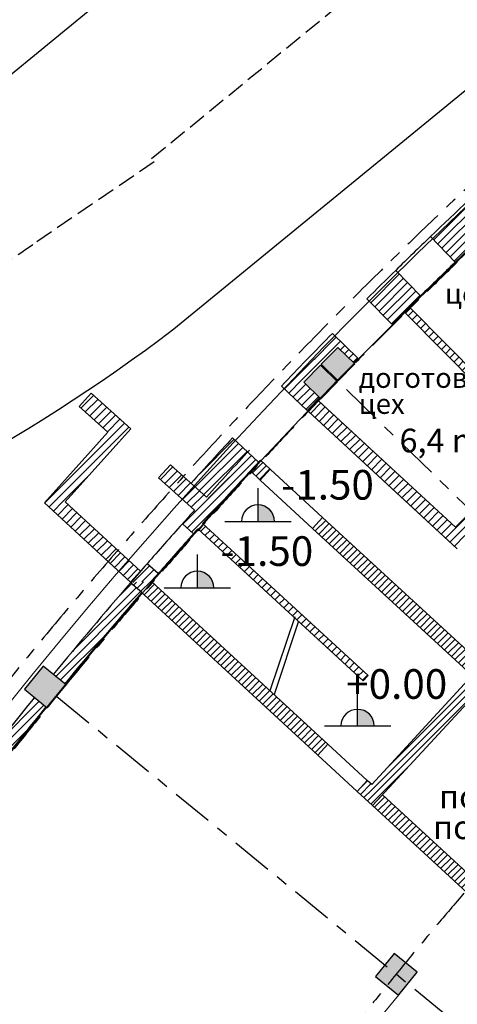
# Model space of a CAD drawing. Units: millimetres. Extents: x -20725 to 2210327, y -42974 to 1521723.
# Drawn here: x 152138 to 159517, y 402341 to 418942 of the extents above; entities that cross this region are included whole.
import ezdxf

# ---------------------------------------------------------------- set-up
doc = ezdxf.new("R2010")
doc.units = ezdxf.units.MM
doc.header["$MEASUREMENT"] = 0
doc.linetypes.add('оси', pattern=[1300, 700, -200, 200, -200])
doc.linetypes.add('Штриховая', pattern=[420, 300, -120])
for name, color, linetype, lineweight in [('0-2013 KOLONNA_Pen_No__5', 5, 'Continuous', 18), ('0-2013 KOLONNA_Pen_No__7', 7, 'Continuous', 25), ('0-STAIRS_Pen_No__7', 7, 'Continuous', 25), ('000- OSI new_Pen_No__7', 7, 'Continuous', 25), ('000-plan-18.05.06_Pen_No__255', 255, 'Continuous', 18), ('0_Pen_No__1', 1, 'Continuous', 13), ('0_Pen_No__255', 255, 'Continuous', 18), ('_trapeza_text_Pen_No__7', 7, 'Continuous', 25), ('_trapeza_wall_Pen_No__7', 7, 'Continuous', 25), ('o-EKSPLIKACIA_Pen_No__7', 7, 'Continuous', 25), ('o-oborudovanie_Pen_No__7', 7, 'Continuous', 25), ('o-otmetki_Pen_No__7', 7, 'Continuous', 25), ('o-peregorodki_Pen_No__7', 7, 'Continuous', 25), ('o-plos4adi-new_Pen_No__7', 7, 'Continuous', 25), ('o-steny_Pen_No__7', 7, 'Continuous', 25)]:
    doc.layers.add(name, color=color, linetype=linetype, lineweight=lineweight)
for name, color, linetype, lineweight, true_color in [('0-2013 KOLONNA_Pen_No__8', 7, 'Continuous', 18, 0x8002ff), ('_trapeza_wall_Pen_No__16', 7, 'Continuous', 18, 0xda4c01), ('o-krovlya_Pen_No__3', 7, 'Continuous', 18, 0x5f5f5f), ('o-peregorodki_Pen_No__16', 7, 'Continuous', 18, 0xda4c01), ('o-peregorodki_Pen_No__4', 7, 'Continuous', 18, 0xc7be09), ('o-steny_Pen_No__4', 7, 'Continuous', 18, 0xc7be09)]:
    doc.layers.add(name, color=color, linetype=linetype, lineweight=lineweight, true_color=true_color)
doc.styles.add('GENERATED_STYLE_7', font='txt')
pattern_1 = [(45, (0, 0), (-70.710678, 70.710678), [])]
pattern_2 = [(45, (0, 0), (-56.568542, 56.568542), [])]

msp = doc.modelspace()

# ---------------------------------------------------------------- hatches: boundary and pattern name
at = {"layer": '0-2013 KOLONNA_Pen_No__5', "linetype": 'Continuous'}
for points in [[(157223.1, 413131.8), (157508.9, 412852), (157788.7, 413137.9), (157502.8, 413417.6)], [(156930.4, 412830.5), (157216.3, 412550.8), (157496, 412836.6), (157210.2, 413116.4)], [(152216, 407655.6), (152602.8, 407338.7), (152919.7, 407725.4), (152533, 408042.3)]]:
    msp.add_hatch(color=256, dxfattribs=at).paths.add_polyline_path(points)
at = {"layer": '0-2013 KOLONNA_Pen_No__8', "linetype": 'Continuous'}
msp.add_hatch(color=256, dxfattribs=at).paths.add_polyline_path([(158138.1, 402812.1), (158525.5, 402495.9), (158841.6, 402883.2), (158454.3, 403199.4)])
at = {"layer": '0-STAIRS_Pen_No__7', "linetype": 'Continuous'}
h = msp.add_hatch(dxfattribs=at)
h.set_pattern_fill('COMMON_BRICK', color=256, style=0, pattern_type=2)
h.set_pattern_definition(pattern_1)
h.paths.add_polyline_path([(158642, 413995.3), (160862.9, 411745.6), (160948.3, 411829.9), (158727.4, 414079.6)])
h = msp.add_hatch(dxfattribs=at)
h.set_pattern_fill('COMMON_BRICK', color=256, style=0, pattern_type=2)
h.set_pattern_definition(pattern_1)
h.paths.add_polyline_path([(159487.2, 410386.8), (159575.5, 410305.3), (160253, 410974.4), (160168.6, 411059.8)])
h = msp.add_hatch(dxfattribs=at)
h.set_pattern_fill('COMMON_BRICK', color=256, style=0, pattern_type=2)
h.set_pattern_definition(pattern_1)
h.paths.add_polyline_path([(155139.7, 410357), (157930.6, 407793.9), (158011.8, 407882.3), (155219.8, 410446.3)])
at = {"layer": '_trapeza_wall_Pen_No__16', "linetype": 'Continuous'}
h = msp.add_hatch(dxfattribs=at)
h.set_pattern_fill('COMMON_BRICK', color=256, style=0, pattern_type=2)
h.set_pattern_definition(pattern_1)
h.paths.add_polyline_path([(157177.1, 412517.1), (157007.7, 412333.4), (159516.8, 410019.4), (159686.3, 410203.2)])
h = msp.add_hatch(dxfattribs=at)
h.set_pattern_fill('COMMON_BRICK', color=256, style=0, pattern_type=2)
h.set_pattern_definition(pattern_1)
h.paths.add_polyline_path([(152905.7, 410813.1), (153810, 411818.7), (153624.1, 411985.9), (152554.8, 410796.7)])
h = msp.add_hatch(dxfattribs=at)
h.set_pattern_fill('COMMON_BRICK', color=256, style=0, pattern_type=2)
h.set_pattern_definition(pattern_1)
h.paths.add_polyline_path([(152554.8, 410796.7), (154005.5, 409457.8), (154175, 409641.5), (152905.7, 410813.1)])
at = {"layer": 'o-krovlya_Pen_No__3', "linetype": 'Continuous'}
h = msp.add_hatch(dxfattribs=at)
h.set_pattern_fill('БЛОКИ__ЛОЖКОВАЯ_ПЕРЕВЯ___26', color=256, style=0, pattern_type=2)
h.set_pattern_definition([(0, (0, 0), (0, 200), []), (90, (0, 0), (-400, 0), [200, -200]), (90, (200, 200), (-400, 0), [200, -200])])
h.paths.add_polyline_path([(175203.7, 392989), (172137.8, 391035), (172691.7, 387929.7), (176244.1, 387156.2), (183889.6, 344294.5), (178868.8, 343398.8), (174589.2, 337986.1), (174882.7, 332770.7), (129581.6, 330221), (129712.7, 327944.6), (131064.8, 328020.9), (131101.9, 327361.9), (134056.6, 327528.2), (134019.5, 328187.2), (135844, 328289.9), (135881.1, 327630.9), (140381, 327884.2), (140343.9, 328543.1), (142168.4, 328645.8), (142205.5, 327986.9), (145160.2, 328153.2), (145123.1, 328812.1), (146947.6, 328914.8), (146984.7, 328255.9), (149939.4, 328422.1), (149902.3, 329081.1), (151726.8, 329183.8), (151763.9, 328524.8), (154718.6, 328691.1), (154681.5, 329350.1), (156506, 329452.8), (156543.1, 328793.8), (159497.8, 328960.1), (159460.7, 329619.1), (161285.2, 329721.8), (161322.3, 329062.8), (165822.2, 329316.1), (165785.1, 329975), (167609.6, 330077.7), (167646.7, 329418.7), (172146.7, 329672), (172109.6, 330331), (174940.9, 330490.3), (174978, 329831.4), (185164.6, 330404.7), (184906.3, 334197.4), (188563.2, 334835.4), (186783.9, 344810.8), (186134.1, 344694.9), (185636.1, 347486.7), (186285.9, 347602.6), (185494.4, 352039.7), (184844.7, 351923.8), (184523.8, 353722.7), (185173.5, 353838.6), (184653.9, 356752), (184004.1, 356636.1), (183683.2, 358435.1), (184333, 358551), (183813.3, 361464.4), (183163.5, 361348.5), (182842.7, 363147.5), (183492.4, 363263.4), (182972.7, 366176.8), (182323, 366060.9), (182002.1, 367859.8), (182651.8, 367975.7), (182132.2, 370889.1), (181482.4, 370773.2), (181161.5, 372572.2), (181811.3, 372688.1), (181291.6, 375601.5), (180641.8, 375485.6), (180320.9, 377284.6), (180970.7, 377400.5), (180451, 380313.9), (179801.3, 380198), (179480.4, 381996.9), (180130.1, 382112.8), (179338.4, 386551.5), (178688.6, 386435.6), (178367.7, 388234.6), (179017.5, 388350.5), (178225.7, 392789.1), (177576, 392673.2), (177255.1, 394472.2), (177904.9, 394588.1), (177113.1, 399026.7), (176463.4, 398910.8), (176142.5, 400709.8), (176792.2, 400825.7), (176272.5, 403739.1), (175622.8, 403623.2), (175301.9, 405422.2), (175951.7, 405538.1), (175432, 408451.5), (174782.2, 408335.6), (174461.3, 410134.5), (175111.1, 410250.4), (174591.4, 413163.8), (173941.7, 413047.9), (173620.8, 414846.9), (174270.5, 414962.8), (173478.8, 419401.4), (172829, 419285.5), (172508.1, 421084.5), (173157.9, 421200.4), (172638.2, 424113.8), (171988.4, 423997.9), (171782.1, 425164.6, 0.0137052), (168218.4, 422739.2), (169897, 422739.2)])
at = {"layer": 'o-otmetki_Pen_No__7', "linetype": 'Continuous'}
for points in [[(156156.1, 410481.3), (156436.1, 410481.3), (156414.8, 410588.4), (156354.1, 410679.3), (156263.3, 410740), (156156.1, 410761.3)], [(155133.3, 409363.4), (155413.3, 409363.4), (155392, 409470.5), (155331.3, 409561.3), (155240.5, 409622), (155133.3, 409643.4)], [(157835.5, 407034), (158115.5, 407034), (158094.2, 407141.2), (158033.5, 407232), (157942.7, 407292.7), (157835.5, 407314)]]:
    msp.add_hatch(color=256, dxfattribs=at).paths.add_polyline_path(points)
at = {"layer": 'o-peregorodki_Pen_No__16', "linetype": 'Continuous'}
h = msp.add_hatch(dxfattribs=at)
h.set_pattern_fill('КИРПИЧ_ОБЫКН__БИТЦА', color=256, style=0, pattern_type=2)
h.set_pattern_definition(pattern_2)
h.paths.add_polyline_path([(160545.5, 403421.5), (160715, 403605.2), (158256.4, 405874.5), (158086.8, 405690.8)])
at = {"layer": 'o-peregorodki_Pen_No__4', "linetype": 'Continuous'}
h = msp.add_hatch(dxfattribs=at)
h.set_pattern_fill('КИРПИЧ_ОБЫКН__БИТЦА', color=256, style=0, pattern_type=2)
h.set_pattern_definition(pattern_2)
h.paths.add_polyline_path([(156197.4, 411516.3), (156027.4, 411332.9), (156194.3, 411179), (156363.8, 411362.8)])
h = msp.add_hatch(dxfattribs=at)
h.set_pattern_fill('КИРПИЧ_ОБЫКН__БИТЦА', color=256, style=0, pattern_type=2)
h.set_pattern_definition(pattern_2)
h.paths.add_polyline_path([(157246, 410549.3), (157076.5, 410365.5), (159769.3, 407882.3), (160122.6, 407896.5)])
h = msp.add_hatch(dxfattribs=at)
h.set_pattern_fill('КИРПИЧ_ОБЫКН__БИТЦА', color=256, style=0, pattern_type=2)
h.set_pattern_definition(pattern_2)
h.paths.add_polyline_path([(157165.9, 406540.8), (157335.5, 406724.5), (154358.8, 409471.9), (154011.1, 409452.6)])
h = msp.add_hatch(dxfattribs=at)
h.set_pattern_fill('КИРПИЧ_ОБЫКН__БИТЦА', color=256, style=0, pattern_type=2)
h.set_pattern_definition(pattern_2)
h.paths.add_polyline_path([(158086.8, 405690.8), (160122.6, 407896.5), (159769.3, 407882.3), (158072.7, 406044.1)])
h = msp.add_hatch(dxfattribs=at)
h.set_pattern_fill('КИРПИЧ_ОБЫКН__БИТЦА', color=256, style=0, pattern_type=2)
h.set_pattern_definition(pattern_2)
h.paths.add_polyline_path([(158086.8, 405690.8), (158072.7, 406044.1), (157996.8, 406114.1), (157827.3, 405930.4)])
at = {"layer": 'o-peregorodki_Pen_No__7', "linetype": 'Continuous'}
h = msp.add_hatch(dxfattribs=at)
h.set_pattern_fill('COMMON_BRICK', color=256, style=0, pattern_type=2)
h.set_pattern_definition(pattern_1)
h.paths.add_polyline_path([(153810.8, 411818.1), (154011.4, 412041.1), (153340.6, 412644.3), (153140, 412421.2)])
h = msp.add_hatch(dxfattribs=at)
h.set_pattern_fill('COMMON_BRICK', color=256, style=0, pattern_type=2)
h.set_pattern_definition(pattern_1)
h.paths.add_polyline_path([(155085.9, 410671.4), (155287, 410894.1), (154680.6, 411439.3), (154480, 411216.3)])
at = {"layer": 'o-steny_Pen_No__4', "linetype": 'Continuous'}
h = msp.add_hatch(dxfattribs=at)
h.set_pattern_fill('COMMON_BRICK', color=256, style=0, pattern_type=2)
h.set_pattern_definition(pattern_1)
h.paths.add_polyline_path([(154880.3, 410441.9), (155066.8, 410275.4, -0.0043144), (156027.4, 411332.9), (156013.6, 411685.7, 0.0050663)])
h = msp.add_hatch(dxfattribs=at)
h.set_pattern_fill('COMMON_BRICK', color=256, style=0, pattern_type=2)
h.set_pattern_definition(pattern_1)
h.paths.add_polyline_path([(154011.1, 409452.6), (154358.8, 409471.9), (154472.9, 409602.8), (154284.6, 409767.3)])
at = {"layer": 'o-steny_Pen_No__7', "linetype": 'Continuous'}
h = msp.add_hatch(dxfattribs=at)
h.set_pattern_fill('COMMON_BRICK', color=256, style=0, pattern_type=2)
h.set_pattern_definition(pattern_1)
h.paths.add_polyline_path([(159066.8, 415287.4), (159482.4, 414854.6, -0.0064121), (161032.5, 416305.5), (160628.2, 416748.8, 0.0064121)])
h = msp.add_hatch(dxfattribs=at)
h.set_pattern_fill('COMMON_BRICK', color=256, style=0, pattern_type=2)
h.set_pattern_definition(pattern_1)
h.paths.add_polyline_path([(157991.6, 414236), (158414.9, 413810.8), (158897.3, 414287.2), (158477.5, 414715.8)])
h = msp.add_hatch(dxfattribs=at)
h.set_pattern_fill('COMMON_BRICK', color=256, style=0, pattern_type=2)
h.set_pattern_definition(pattern_1)
h.paths.add_polyline_path([(157057.5, 413291.2), (157487.6, 412872.8), (157487.6, 412872.8), (157223.1, 413131.8), (157502.8, 413417.6), (157767.3, 413158.9), (157767.3, 413158.9), (157339.3, 413579.4)])
h = msp.add_hatch(dxfattribs=at)
h.set_pattern_fill('COMMON_BRICK', color=256, style=0, pattern_type=2)
h.set_pattern_definition(pattern_1)
h.paths.add_polyline_path([(157339.3, 413579.4), (157767.3, 413158.9), (157840.1, 413232.9), (157412.6, 413653.9)])
h = msp.add_hatch(dxfattribs=at)
h.set_pattern_fill('COMMON_BRICK', color=256, style=0, pattern_type=2)
h.set_pattern_definition(pattern_1)
h.paths.add_polyline_path([(156763.2, 412987.1), (157195.4, 412570.9), (157195.5, 412571.1), (156930.4, 412830.5), (157210.2, 413116.4), (157044.4, 413277.6)])
h = msp.add_hatch(dxfattribs=at)
h.set_pattern_fill('COMMON_BRICK', color=256, style=0, pattern_type=2)
h.set_pattern_definition(pattern_1)
h.paths.add_polyline_path([(157044.4, 413277.6), (157474.5, 412859.3), (157487.6, 412872.8), (157057.5, 413291.2)])
h = msp.add_hatch(dxfattribs=at)
h.set_pattern_fill('COMMON_BRICK', color=256, style=0, pattern_type=2)
h.set_pattern_definition(pattern_1)
h.paths.add_polyline_path([(157210.2, 413116.4), (157473.7, 412858.5), (157474.5, 412859.3)])
h = msp.add_hatch(dxfattribs=at)
h.set_pattern_fill('COMMON_BRICK', color=256, style=0, pattern_type=2)
h.set_pattern_definition(pattern_1)
h.paths.add_polyline_path([(156549.9, 412764.8), (156983.6, 412350.1), (157195.4, 412570.9), (156763.2, 412987.1)])
h = msp.add_hatch(dxfattribs=at)
h.set_pattern_fill('COMMON_BRICK', color=256, style=0, pattern_type=2)
h.set_pattern_definition(pattern_1)
h.paths.add_polyline_path([(155028.2, 411129.7), (155472.9, 410726.9), (156166.5, 411483.1), (155726.9, 411891.4)])
h = msp.add_hatch(dxfattribs=at)
h.set_pattern_fill('COMMON_BRICK', color=256, style=0, pattern_type=2)
h.set_pattern_definition(pattern_1)
h.paths.add_polyline_path([(152704, 407902.9), (152897, 407744, -0.0060797), (154194.9, 409282.9), (154005.8, 409446.4, 0.0060797)])
h = msp.add_hatch(dxfattribs=at)
h.set_pattern_fill('COMMON_BRICK', color=256, style=0, pattern_type=2)
h.set_pattern_definition(pattern_1)
h.paths.add_polyline_path([(152704, 407902.9), (152703.6, 407902.5), (152897, 407744), (152897, 407744)])
h = msp.add_hatch(dxfattribs=at)
h.set_pattern_fill('COMMON_BRICK', color=256, style=0, pattern_type=2)
h.set_pattern_definition(pattern_1)
h.paths.add_polyline_path([(148333.8, 402090.5), (148540, 401949.1, -0.0203942), (152580.4, 407356.9), (152386.4, 407514.5, 0.0203942)])
h = msp.add_hatch(dxfattribs=at)
h.set_pattern_fill('COMMON_BRICK', color=256, style=0, pattern_type=2)
h.set_pattern_definition(pattern_1)
h.paths.add_polyline_path([(152387.1, 407515.4), (152386.4, 407514.5), (152580.4, 407356.9), (152580.5, 407356.9)])

# ---------------------------------------------------------------- linework, layer by layer
at = {"layer": '0-2013 KOLONNA_Pen_No__7', "linetype": 'Continuous', "flags": 128}
for points in [[(157223.1, 413131.8), (157508.9, 412852), (157788.7, 413137.9), (157502.8, 413417.6)], [(156930.4, 412830.5), (157216.3, 412550.8), (157496, 412836.6), (157210.2, 413116.4)], [(152216, 407655.6), (152602.8, 407338.7), (152919.7, 407725.4), (152533, 408042.3)], [(158138.1, 402812.1), (158525.5, 402495.9), (158841.6, 402883.2), (158454.3, 403199.4)]]:
    msp.add_lwpolyline(points, close=True, dxfattribs=at)
at = {"layer": '0-STAIRS_Pen_No__7', "linetype": 'Штриховая'}
msp.add_line((154407.4, 416547.4), (152379.1, 415164.1), dxfattribs=at)
at = {"layer": '0-STAIRS_Pen_No__7', "linetype": 'Continuous'}
for p, q in [((158727.4, 414079.6), (158642, 413995.3)), ((160948.3, 411829.9), (158727.4, 414079.6)), ((158642, 413995.3), (160862.9, 411745.6)), ((160168.6, 411059.8), (159487.2, 410386.8)), ((158011.8, 407882.3), (155219.8, 410446.3)), ((155139.7, 410357), (157930.6, 407793.9)), ((156774.7, 408876.3), (156358.2, 407626.5)), ((156841.5, 408800.8), (156428.6, 407561.5)), ((157930.6, 407793.9), (158011.8, 407882.3))]:
    msp.add_line(p, q, dxfattribs=at)
at = {"layer": '0-STAIRS_Pen_No__7', "linetype": 'Штриховая'}
for radius, start in [(72900.4, 137.442872), (72700.4, 137.308183)]:
    msp.add_arc((216822.7, 355144.9), radius, start, 170.743789, dxfattribs=at)
at = {"layer": '000- OSI new_Pen_No__7', "linetype": 'оси'}
for p, q in [((162806.8, 407685.9), (157337.1, 413006.3)), ((152761.4, 407532.2), (164547.4, 397894.1))]:
    msp.add_line(p, q, dxfattribs=at)
for radius, start, end in [(83554.8, 120.238909, 171.835731), (82754.3, 120.327859, 190.924077), (75354.3, 118.617716, 190.924077), (72804.3, 119.340269, 190.924077), (68153.8, 120.647119, 190.924077), (64153.8, 121.962521, 190.924077)]:
    msp.add_arc((216822.7, 355144.9), radius, start, end, dxfattribs=at)
at = {"layer": '000-plan-18.05.06_Pen_No__255', "linetype": 'Continuous'}
msp.add_arc((216822.7, 355144.9), 75104.3, 140.533812, 188.15672, dxfattribs=at)
at = {"layer": '0_Pen_No__1', "linetype": 'Continuous'}
msp.add_arc((217535.9, 354850.1), 84040.3, 126.08776, 190.622189, dxfattribs=at)
at = {"layer": '0_Pen_No__255', "linetype": 'Continuous'}
msp.add_arc((216822.7, 355144.9), 82754.8, 118.411982, 202.20395, dxfattribs=at)
at = {"layer": '_trapeza_wall_Pen_No__7', "linetype": 'Continuous'}
for p, q in [((157177.1, 412517.1), (157007.7, 412333.4)), ((159487.2, 410386.8), (157177.1, 412517.1)), ((157007.7, 412333.4), (159516.8, 410019.4)), ((153624.1, 411985.9), (152554.8, 410796.7)), ((152905.7, 410813.1), (153810, 411818.7)), ((152554.8, 410796.7), (154005.5, 409457.8)), ((154175, 409641.5), (152905.7, 410813.1)), ((154005.5, 409457.8), (154175, 409641.5))]:
    msp.add_line(p, q, dxfattribs=at)
at = {"layer": 'o-oborudovanie_Pen_No__7', "linetype": 'Continuous'}
for p, q in [((151528.7, 417642.8), (162344, 426505.8)), ((154737.1, 413727.6), (170244, 426435.3))]:
    msp.add_line(p, q, dxfattribs=at)
at = {"layer": 'o-oborudovanie_Pen_No__7', "linetype": 'Штриховая'}
msp.add_line((154362.3, 416600.2), (166393, 426459.3), dxfattribs=at)
msp.add_arc((137447.9, 437057.2), 26500, 270, 304.29422, dxfattribs=at)
at = {"layer": 'o-oborudovanie_Pen_No__7', "linetype": 'Continuous'}
msp.add_arc((137177.8, 436807.2), 29000, 270, 307.26444, dxfattribs=at)
at = {"layer": 'o-otmetki_Pen_No__7', "linetype": 'Continuous'}
for p, q in [((156156.1, 410481.3), (156156.1, 411041.3)), ((155596.1, 410481.3), (156716.1, 410481.3)), ((155133.3, 409363.4), (155133.3, 409923.4)), ((154573.3, 409363.4), (155693.3, 409363.4)), ((157835.5, 407034), (157835.5, 407594)), ((157275.5, 407034), (158395.5, 407034))]:
    msp.add_line(p, q, dxfattribs=at)
for centre in [(156156.1, 410481.3), (155133.3, 409363.4), (157835.5, 407034)]:
    msp.add_arc(centre, 280, 0, 180, dxfattribs=at)
at = {"layer": 'o-peregorodki_Pen_No__7', "linetype": 'Continuous'}
for p, q in [((153340.6, 412644.3), (153140, 412421.2)), ((154011.4, 412041.1), (153340.6, 412644.3)), ((153140, 412421.2), (153624.1, 411985.9)), ((154011.4, 412041.1), (153810.8, 411818.1)), ((153810, 411818.7), (153810.8, 411818.1)), ((154680.6, 411439.3), (154480, 411216.3)), ((155287, 410894.1), (154680.6, 411439.3)), ((156197.4, 411516.3), (156027.4, 411332.9)), ((156363.8, 411362.8), (156197.4, 411516.3)), ((156027.4, 411332.9), (156194.3, 411179)), ((156194.3, 411179), (156363.8, 411362.8)), ((157246, 410549.3), (156363.8, 411362.8)), ((154480, 411216.3), (155085.9, 410671.4)), ((156194.3, 411179), (157076.5, 410365.5)), ((157076.5, 410365.5), (157246, 410549.3)), ((160122.6, 407896.5), (157246, 410549.3)), ((157076.5, 410365.5), (159769.3, 407882.3)), ((154011.1, 409452.6), (157165.9, 406540.8)), ((157335.5, 406724.5), (154358.8, 409471.9)), ((159769.3, 407882.3), (158072.7, 406044.1)), ((158086.8, 405690.8), (160122.6, 407896.5)), ((157335.5, 406724.5), (157165.9, 406540.8)), ((157996.8, 406114.1), (157335.5, 406724.5)), ((157165.9, 406540.8), (157827.3, 405930.4)), ((157996.8, 406114.1), (157827.3, 405930.4)), ((158072.7, 406044.1), (157996.8, 406114.1)), ((157827.3, 405930.4), (158086.8, 405690.8)), ((158256.4, 405874.5), (158086.8, 405690.8)), ((160715, 403605.2), (158256.4, 405874.5)), ((158086.8, 405690.8), (160545.5, 403421.5))]:
    msp.add_line(p, q, dxfattribs=at)
at = {"layer": 'o-steny_Pen_No__7', "linetype": 'Continuous'}
for p, q in [((159482.4, 414854.6), (159066.8, 415287.4)), ((158897.3, 414287.2), (158477.5, 414715.8)), ((158414.9, 413810.8), (157991.6, 414236)), ((157840.1, 413232.9), (157412.6, 413653.9)), ((156983.6, 412350.1), (156549.9, 412764.8)), ((156166.5, 411483.1), (155726.9, 411891.4)), ((155066.8, 410275.4), (154880.3, 410441.9)), ((154472.9, 409602.8), (154284.6, 409767.3)), ((154194.9, 409282.9), (154005.8, 409446.4))]:
    msp.add_line(p, q, dxfattribs=at)
for radius, start, end in [(83383.8, 131.369009, 133.840323), (82783.8, 132.370747, 133.840323), (83383.8, 133.840323, 134.404452), (83383.8, 134.404452, 134.873692), (82783.8, 133.840323, 134.404452), (82783.8, 134.404452, 134.873692), (83383.8, 135.43782, 136.289146), (82783.8, 135.43782, 135.509713), (82783.8, 135.786559, 135.800399), (82783.8, 136.077249, 136.289146), (83383.8, 137.113713, 137.82393), (83033.8, 137.083073, 137.824571), (82783.8, 137.113713, 137.82393), (82783.8, 137.255389, 138.085426), (83033.8, 138.03158, 138.244162), (83033.8, 138.244162, 138.865192), (82783.8, 138.244162, 138.865192), (82783.8, 138.168486, 138.244162), (83033.8, 138.865192, 139.152898), (82783.8, 138.865192, 138.985403), (83033.8, 139.158515, 140.55225), (82783.8, 139.158515, 140.551913), (83033.8, 140.897266, 145.572225), (82783.8, 140.89797, 145.571498)]:
    msp.add_arc((216822.7, 355144.9), radius, start, end, dxfattribs=at)

# ---------------------------------------------------------------- texts
at = {"layer": '_trapeza_text_Pen_No__7', "linetype": 'Continuous', "insert": (159308.3, 414495.2), "char_height": 340, "attachment_point": 1, "style": 'GENERATED_STYLE_7'}
msp.add_mtext('{цех обработки зелени}', dxfattribs=at)
at = {"layer": '_trapeza_text_Pen_No__7', "linetype": 'Continuous', "insert": (157854.2, 413074.4), "char_height": 340, "attachment_point": 1, "line_spacing_factor": 0.773216, "style": 'GENERATED_STYLE_7'}
msp.add_mtext('{доготовочный \\Pцех}', dxfattribs=at)
at = {"layer": 'o-EKSPLIKACIA_Pen_No__7', "linetype": 'Continuous', "insert": (160664, 405000.7), "char_height": 400, "attachment_point": 8, "line_spacing_factor": 0.775694, "style": 'GENERATED_STYLE_7'}
msp.add_mtext('{подсобное\\P помещение}', dxfattribs=at)
at = {"layer": 'o-otmetki_Pen_No__7', "linetype": 'Continuous', "char_height": 500, "attachment_point": 1, "style": 'GENERATED_STYLE_7'}
for s, insert in [('{-1.50}', (156548.2, 411350)), ('{-1.50}', (155525.4, 410232.1)), ('{+0.00}', (157643.2, 407991.3))]:
    msp.add_mtext(s, dxfattribs=dict(at, insert=insert))
at = {"layer": 'o-plos4adi-new_Pen_No__7', "linetype": 'Continuous', "insert": (158543.2, 411646.2), "char_height": 400, "attachment_point": 7, "style": 'GENERATED_STYLE_7'}
msp.add_mtext('{6,4 m\\A1{\\H0.7x;\\S2^  ;}}', dxfattribs=at)

doc.saveas('drawing.dxf')
